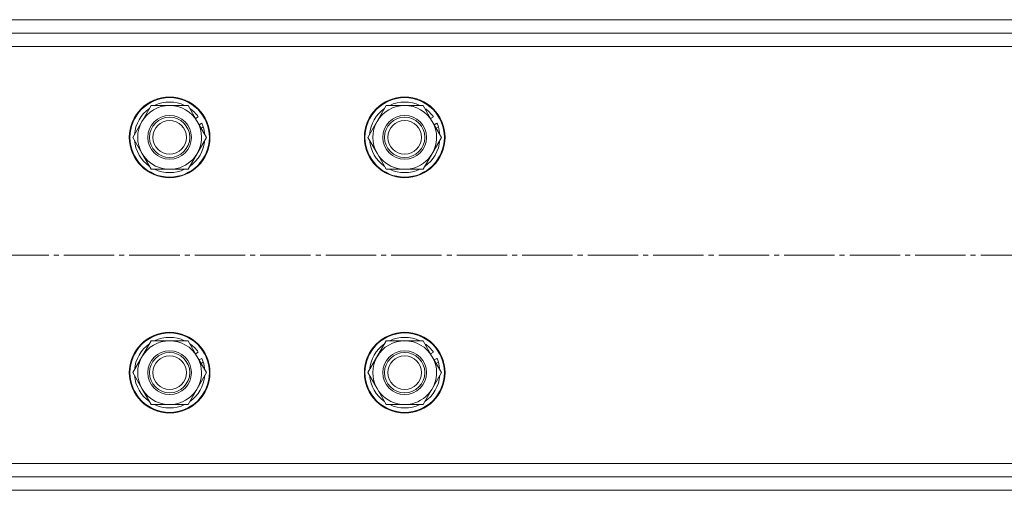
# Model space of a CAD drawing. Units: millimetres. Extents: x 0 to 29726, y -7 to 21000.
# Drawn here: x 21360 to 21653, y 10926 to 11066 of the extents above; entities that cross this region are included whole.
import ezdxf

# ---------------------------------------------------------------- set-up
doc = ezdxf.new("R2010")
doc.units = ezdxf.units.MM
doc.linetypes.add('K5LT_AXLED', pattern=[19.5, 15, -1.5, 1.5, -1.5])
doc.linetypes.add('K5LT_THIN', pattern=[0])
doc.layers.add('Системный слой (1)', color=7, linetype='Continuous', true_color=0x909090)

msp = doc.modelspace()

# ---------------------------------------------------------------- linework, layer by layer
at = {"layer": 'Системный слой (1)', "color": 7, "linetype": 'K5LT_THIN', "lineweight": 18}
for p, q in [((20726.41, 11066.05), (23430.41, 11066.05)), ((20726.41, 11062.05), (23430.41, 11062.05)), ((23430.41, 11058.05), (20726.41, 11058.05)), ((21393.64, 11031.05), (21399.12, 11040.55)), ((21399.12, 11040.55), (21410.09, 11040.55)), ((21410.09, 11040.55), (21412.83, 11035.8)), ((21463.64, 11031.05), (21469.12, 11040.55)), ((21469.12, 11040.55), (21480.09, 11040.55)), ((21480.09, 11040.55), (21482.83, 11035.8)), ((21413.15, 11037.16), (21412.33, 11036.68)), ((21412.83, 11035.8), (21415.58, 11031.05)), ((21413.4, 11034.82), (21414.21, 11035.29)), ((21483.15, 11037.16), (21482.33, 11036.68)), ((21482.83, 11035.8), (21485.58, 11031.05)), ((21483.4, 11034.82), (21484.21, 11035.29)), ((21413.98, 11033.81), (21414.63, 11034.19)), ((21483.98, 11033.81), (21484.63, 11034.19)), ((21396.38, 11026.3), (21393.64, 11031.05)), ((21415.58, 11031.05), (21410.09, 11021.55)), ((21466.38, 11026.3), (21463.64, 11031.05)), ((21485.58, 11031.05), (21480.09, 11021.55)), ((21399.12, 11021.55), (21396.38, 11026.3)), ((21469.12, 11021.55), (21466.38, 11026.3)), ((21410.09, 11021.55), (21399.12, 11021.55)), ((21480.09, 11021.55), (21469.12, 11021.55)), ((21393.64, 10961.05), (21399.12, 10970.55)), ((21399.12, 10970.55), (21410.09, 10970.55)), ((21410.09, 10970.55), (21412.83, 10965.8)), ((21463.64, 10961.05), (21469.12, 10970.55)), ((21469.12, 10970.55), (21480.09, 10970.55)), ((21480.09, 10970.55), (21482.83, 10965.8)), ((21413.15, 10967.16), (21412.33, 10966.68)), ((21412.83, 10965.8), (21415.58, 10961.05)), ((21413.4, 10964.82), (21414.21, 10965.29)), ((21483.15, 10967.16), (21482.33, 10966.68)), ((21482.83, 10965.8), (21485.58, 10961.05)), ((21483.4, 10964.82), (21484.21, 10965.29)), ((21413.98, 10963.81), (21414.63, 10964.19)), ((21483.98, 10963.81), (21484.63, 10964.19)), ((21396.38, 10956.3), (21393.64, 10961.05)), ((21415.58, 10961.05), (21410.09, 10951.55)), ((21466.38, 10956.3), (21463.64, 10961.05)), ((21485.58, 10961.05), (21480.09, 10951.55)), ((21399.12, 10951.55), (21396.38, 10956.3)), ((21469.12, 10951.55), (21466.38, 10956.3)), ((21410.09, 10951.55), (21399.12, 10951.55)), ((21480.09, 10951.55), (21469.12, 10951.55)), ((20726.41, 10934.05), (23430.41, 10934.05)), ((23430.41, 10930.05), (20726.41, 10930.05)), ((23430.41, 10926.05), (20726.41, 10926.05))]:
    msp.add_line(p, q, dxfattribs=at)
at = {"layer": 'Системный слой (1)', "color": 30, "linetype": 'K5LT_AXLED', "lineweight": 18, "true_color": 0xff8000}
msp.add_line((26282.61, 10996.05), (15067.61, 10996.05), dxfattribs=at)
at = {"layer": 'Системный слой (1)', "color": 7, "linetype": 'K5LT_THIN', "lineweight": 18}
for centre, radius in [((21404.61, 11031.05), 12), ((21404.61, 11031.05), 11.83), ((21474.61, 11031.05), 12), ((21474.61, 11031.05), 11.83), ((21404.61, 11031.05), 6.5), ((21404.61, 11031.05), 6), ((21404.61, 11031.05), 5), ((21474.61, 11031.05), 6.5), ((21474.61, 11031.05), 6), ((21474.61, 11031.05), 5), ((21404.61, 10961.05), 12), ((21404.61, 10961.05), 11.83), ((21474.61, 10961.05), 12), ((21474.61, 10961.05), 11.83), ((21404.61, 10961.05), 6.5), ((21404.61, 10961.05), 6), ((21404.61, 10961.05), 5), ((21474.61, 10961.05), 6.5), ((21474.61, 10961.05), 6), ((21474.61, 10961.05), 5)]:
    msp.add_circle(centre, radius, dxfattribs=at)
for centre, radius, start, end in [((21404.61, 11031.05), 10.5, 64.7912, 115.2088), ((21474.61, 11031.05), 10.5, 64.7912, 115.2088), ((21404.61, 11031.05), 10.5, 124.7912, 175.2088), ((21404.61, 11031.05), 9.5, 30, 210), ((21404.61, 11031.05), 10.5, 35.5324, 55.2088), ((21474.61, 11031.05), 10.5, 124.7912, 175.2088), ((21474.61, 11031.05), 9.5, 30, 210), ((21474.61, 11031.05), 10.5, 35.5324, 55.2088), ((21404.61, 11031.05), 9.5, 210, 30), ((21404.61, 11031.05), 10.5, 17.3589, 23.8105), ((21474.61, 11031.05), 9.5, 210, 30), ((21474.61, 11031.05), 10.5, 17.3589, 23.8105), ((21404.61, 11031.05), 10.5, 4.7912, 17.3589), ((21474.61, 11031.05), 10.5, 4.7912, 17.3589), ((21404.61, 11031.05), 10.5, 184.7912, 235.2088), ((21404.61, 11031.05), 10.5, 304.7912, 355.2088), ((21474.61, 11031.05), 10.5, 184.7912, 235.2088), ((21474.61, 11031.05), 10.5, 304.7912, 355.2088), ((21404.61, 11031.05), 10.5, 244.7912, 295.2088), ((21474.61, 11031.05), 10.5, 244.7912, 295.2088), ((21404.61, 10961.05), 10.5, 64.7912, 115.2088), ((21474.61, 10961.05), 10.5, 64.7912, 115.2088), ((21404.61, 10961.05), 10.5, 124.7912, 175.2088), ((21404.61, 10961.05), 9.5, 30, 210), ((21404.61, 10961.05), 10.5, 35.5324, 55.2088), ((21474.61, 10961.05), 10.5, 124.7912, 175.2088), ((21474.61, 10961.05), 9.5, 30, 210), ((21474.61, 10961.05), 10.5, 35.5324, 55.2088), ((21404.61, 10961.05), 9.5, 210, 30), ((21404.61, 10961.05), 10.5, 17.3589, 23.8105), ((21474.61, 10961.05), 9.5, 210, 30), ((21474.61, 10961.05), 10.5, 17.3589, 23.8105), ((21404.61, 10961.05), 10.5, 4.7912, 17.3589), ((21474.61, 10961.05), 10.5, 4.7912, 17.3589), ((21404.61, 10961.05), 10.5, 184.7912, 235.2088), ((21404.61, 10961.05), 10.5, 304.7912, 355.2088), ((21474.61, 10961.05), 10.5, 184.7912, 235.2088), ((21474.61, 10961.05), 10.5, 304.7912, 355.2088), ((21404.61, 10961.05), 10.5, 244.7912, 295.2088), ((21474.61, 10961.05), 10.5, 244.7912, 295.2088)]:
    msp.add_arc(centre, radius, start, end, dxfattribs=at)

doc.saveas('drawing.dxf')
